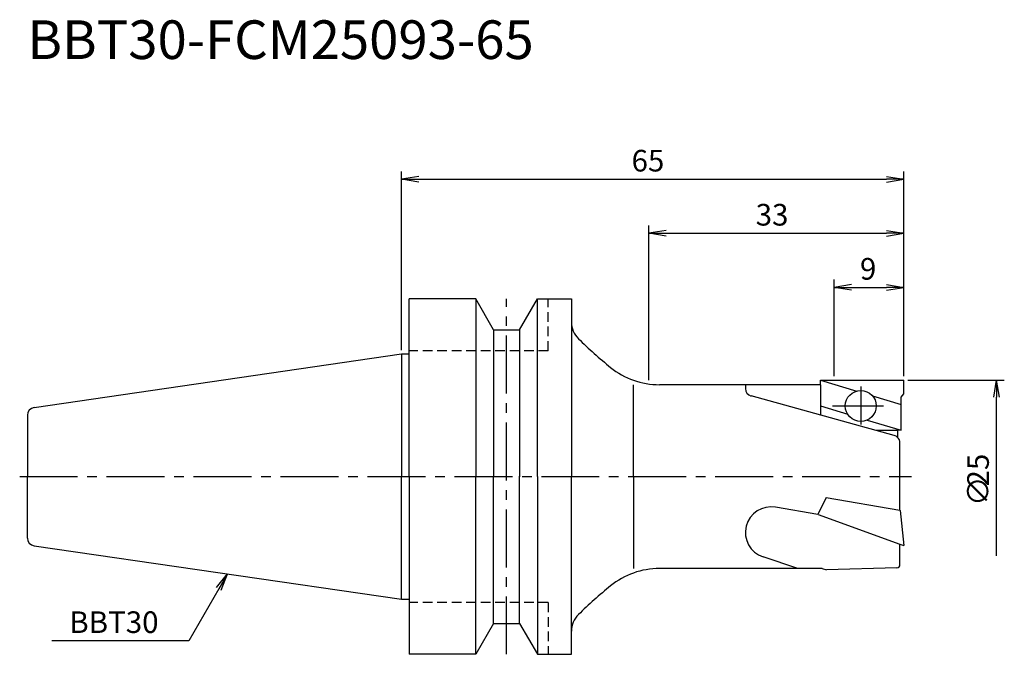
# Model space of a CAD drawing. Extents: x -49 to 78, y -23 to 59.
import ezdxf
from ezdxf.enums import TextEntityAlignment as Align

# ---------------------------------------------------------------- set-up
doc = ezdxf.new("R2010")
doc.units = 0
doc.header["$LTSCALE"] = 10
doc.linetypes.add('CENTER2', pattern=[1.125, 0.75, -0.125, 0.125, -0.125])
doc.linetypes.add('HIDDEN2', pattern=[0.1875, 0.125, -0.0625])
for name, color, linetype in [('240', 4, 'CONTINUOUS'), ('241', 211, 'CONTINUOUS'), ('243', 211, 'HIDDEN2'), ('245', 2, 'CENTER2'), ('250', 3, 'CONTINUOUS')]:
    doc.layers.add(name, color=color, linetype=linetype)
doc.styles.get("Standard").update_dxf_attribs({"font": 'romans.shx', "bigfont": 'BIGFONT.SHX'})
doc.styles.add('YOKO', font='romans.shx', dxfattribs={"bigfont": 'extfont.shx'})

msp = doc.modelspace()

# ---------------------------------------------------------------- linework, layer by layer
at = {"layer": '240', "linetype": 'CONTINUOUS'}
for p, q in [((9.6, 23), (1, 23)), ((1, 15.88), (1, 23)), ((11.91, 19), (9.6, 23)), ((15.29, 19), (17.6, 23)), ((17.6, 23), (22, 23)), ((22, 23), (22, 20)), ((11.91, 19), (15.29, 19)), ((-47.54, 8.94), (0, 15.88)), ((54.21, 11.9), (33.37, 11.9)), ((-48.4, 7.95), (-48.4, 0)), ((-48.4, -7.95), (-48.4, 0)), ((-47.54, -8.94), (0, -15.88)), ((54.45, -11.9), (33.37, -11.9)), ((54.45, -11.9), (55, -12.05)), ((64.11, -11.81), (55, -12.05)), ((1, -15.88), (1, -23)), ((11.91, -19), (9.6, -23)), ((11.91, -19), (15.29, -19)), ((15.29, -19), (17.6, -23)), ((22, -23), (22, -20)), ((9.6, -23), (1, -23)), ((17.6, -23), (22, -23))]:
    msp.add_line(p, q, dxfattribs=at)
at = {"layer": '240'}
for p, q in [((0, 15.88), (1, 15.88)), ((54.21, 12.5), (65, 12.5)), ((54.21, 11.9), (54.21, 12.5)), ((65, 10.71), (65, 12.5)), ((64.65, 10.29), (65, 10.71)), ((64.65, 6), (64.65, 10.29)), ((64.2, 6), (64.2, 5.09)), ((64.65, 6), (64.2, 6)), ((64.5, -4.36), (64.5, 4.37)), ((64.52, -4.37), (64.5, -4.36)), ((64.52, -4.37), (65, -8.92)), ((64.5, -11.41), (64.5, -8.74)), ((64.5, -8.74), (65, -8.92)), ((0, -15.88), (1, -15.88))]:
    msp.add_line(p, q, dxfattribs=at)
at = {"layer": '240', "linetype": 'CONTINUOUS'}
for centre, radius, start, end in [((25, 20), 3, 180, 225.5704), ((64.9, 60.7), 60, 225.5703, 230.9035), ((33.37, 21.9), 10, 230.9035, 270), ((-47.4, 7.95), 1, 98.2973, 180), ((-47.4, -7.95), 1, 180, 261.7027), ((33.37, -21.9), 10, 90, 129.0965), ((64.9, -60.7), 60, 129.0965, 134.4297), ((25, -20), 3, 134.4296, 180)]:
    msp.add_arc(centre, radius, start, end, dxfattribs=at)
at = {"layer": '240'}
for centre, radius, start, end in [((63.5, 4.37), 1, 0, 45.573), ((64.1, -11.41), 0.4, 271.5074, 0)]:
    msp.add_arc(centre, radius, start, end, dxfattribs=at)
at = {"layer": '241', "linetype": 'CONTINUOUS'}
for p, q in [((9.6, 23), (9.6, 0)), ((17.6, 0), (17.6, 23)), ((22, 20), (22, 0)), ((11.91, 19), (11.91, -0.04)), ((15.29, 19), (15.29, -0.04)), ((30, 0), (30, 11.9)), ((9.6, -23), (9.6, 0)), ((11.91, -19), (11.91, 0.04)), ((15.29, -19), (15.29, 0.04)), ((17.6, 0), (17.6, -23)), ((22, -20), (22, 0)), ((30, 0), (30, -11.9)), ((54.97, -2.68), (53.88, -4.92)), ((54.97, -2.68), (64.5, -4.36))]:
    msp.add_line(p, q, dxfattribs=at)
at = {"layer": '241', "linetype": 'HIDDEN2'}
for q in [(19, 23), (1, 16.3)]:
    msp.add_line((19, 16.3), q, dxfattribs=at)
at = {"layer": '241'}
for p, q in [((0, 15.88), (0, 0)), ((1, 0), (1, 15.88)), ((44.5, 11.9), (44.5, 11.4)), ((54.21, 12.5), (58.91, 11.08)), ((54.21, 11.9), (54.21, 7.97)), ((63.77, 5.34), (45.23, 10.44)), ((60.93, 10.47), (64.65, 9.35)), ((54.21, 9.15), (57.74, 8.08)), ((60.25, 7.33), (64.65, 6)), ((61.36, 6), (64.2, 6)), ((0, -15.88), (0, 0)), ((1, 0), (1, -15.88)), ((53.88, -4.92), (48.41, -3.95)), ((53.9, -4.88), (64.5, -8.74)), ((51.29, -11.9), (46.78, -10.4))]:
    msp.add_line(p, q, dxfattribs=at)
msp.add_circle((59.43, 9.15), 2, dxfattribs=at)
for centre, radius, start, end in [((45.5, 11.4), 1, 180, 254.6057), ((63.5, 4.37), 1, 45.573, 74.6057), ((47.83, -7.24), 3.33, 80, 251.5752)]:
    msp.add_arc(centre, radius, start, end, dxfattribs=at)
at = {"layer": '243', "linetype": 'HIDDEN2'}
for q in [(1, -16.3), (19, -23)]:
    msp.add_line((19, -16.3), q, dxfattribs=at)
at = {"layer": '245', "linetype": 'CENTER2'}
for p, q in [((13.6, -23), (13.6, 23)), ((-49.4, 0), (66, 0))]:
    msp.add_line(p, q, dxfattribs=at)
at = {"layer": '245'}
for p, q in [((59.43, 11.66), (59.43, 6.77)), ((55.77, 9.15), (62.36, 9.15))]:
    msp.add_line(p, q, dxfattribs=at)
at = {"layer": '250'}
for p, q in [((0, 16.38), (0, 39.5)), ((65, 13), (65, 39.5)), ((2.23, 38.87), (0, 38.5)), ((2.23, 38.13), (0, 38.5)), ((0, 38.5), (2.23, 38.5)), ((2.23, 38.5), (62.77, 38.5)), ((62.77, 38.87), (65, 38.5)), ((62.77, 38.13), (65, 38.5)), ((65, 38.5), (62.77, 38.5)), ((32, 12.49), (32, 32.5)), ((34.23, 31.87), (32, 31.5)), ((62.77, 31.87), (65, 31.5)), ((65, 13), (65, 32.5)), ((34.23, 31.13), (32, 31.5)), ((32, 31.5), (34.23, 31.5)), ((34.23, 31.5), (62.77, 31.5)), ((62.77, 31.13), (65, 31.5)), ((65, 31.5), (62.77, 31.5)), ((56, 13), (56, 25.5)), ((65, 13), (65, 25.5)), ((58.23, 24.87), (56, 24.5)), ((58.23, 24.13), (56, 24.5)), ((56, 24.5), (58.23, 24.5)), ((58.23, 24.5), (62.77, 24.5)), ((62.77, 24.87), (65, 24.5)), ((62.77, 24.13), (65, 24.5)), ((65, 24.5), (62.77, 24.5)), ((65.5, 12.5), (78, 12.5)), ((76.63, 10.27), (77, 12.5)), ((77.37, 10.27), (77, 12.5)), ((77, 12.5), (77, 10.27)), ((77, -10.27), (77, 10.27)), ((-23.95, -14.34), (-22.52, -12.59)), ((-22.52, -12.59), (-23.63, -14.52)), ((-23.31, -14.71), (-22.52, -12.59)), ((-27.51, -21.24), (-45.24, -21.24))]:
    msp.add_line(p, q, dxfattribs=at)
msp.add_lwpolyline([(-23.63, -14.52), (-27.51, -21.24)], dxfattribs=at)

# ---------------------------------------------------------------- texts
at = {"layer": '241', "style": 'YOKO'}
msp.add_text('BBT30-FCM25093-65', height=5, dxfattribs=at).set_placement((-48.4, 52.5), align=Align.BOTTOM_LEFT)
at = {"layer": '250'}
for s, p in [('65', (29.77, 39.5)), ('33', (45.83, 32.5)), ('9', (59.32, 25.5))]:
    msp.add_text(s, height=2.8, dxfattribs=at).set_placement(p)
for s, p in [('25', (76, -1.27)), ('∅', (76, -3.8))]:
    msp.add_text(s, height=2.8, rotation=90, dxfattribs=at).set_placement(p)
at = {"layer": '250', "style": 'YOKO'}
msp.add_text('BBT30', height=2.8, dxfattribs=at).set_placement((-42.98, -20.24))

doc.saveas('drawing.dxf')
